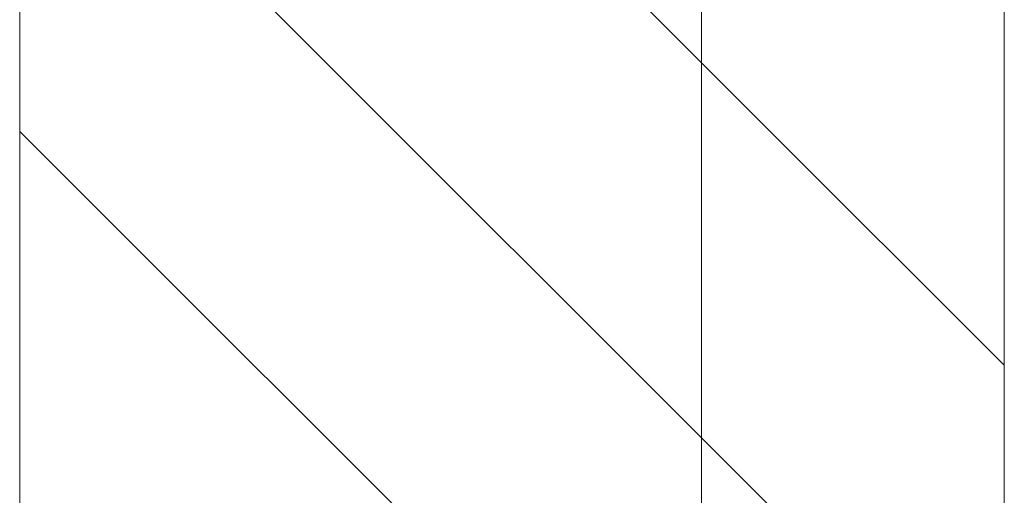
# Model space of a CAD drawing. Units: inches. Extents: x -1295 to 1505, y -1831 to 2129.
# Drawn here: x 683 to 706, y -538 to -526 of the extents above; entities that cross this region are included whole.
import ezdxf

# ---------------------------------------------------------------- set-up
doc = ezdxf.new("R2010")
doc.units = ezdxf.units.IN
doc.header["$MEASUREMENT"] = 0

# ---------------------------------------------------------------- blocks, each defined once
blk = doc.blocks.new('block 3570')
at = {"layer": 'Defpoints', "lineweight": 0}
blk.add_lwpolyline([(705.846, 147.323), (682.662, 147.323), (682.662, -1075.353), (705.846, -1075.353), (705.846, 147.323)], dxfattribs=at)
blk = doc.blocks.new('block 3632')
at = {"layer": 'Defpoints', "color": 7, "lineweight": 9}
blk.add_lwpolyline([(705.846, -552.257), (682.662, -529.072)], dxfattribs=at)
blk = doc.blocks.new('block 3633')
at = {"layer": 'Defpoints', "color": 7, "lineweight": 9}
blk.add_lwpolyline([(705.846, -543.418), (682.662, -520.233)], dxfattribs=at)
blk = doc.blocks.new('block 3634')
at = {"layer": 'Defpoints', "color": 7, "lineweight": 9}
blk.add_lwpolyline([(705.846, -534.579), (682.662, -511.394)], dxfattribs=at)
blk = doc.blocks.new('block 3712')
at = {"layer": 'Defpoints', "color": 7, "lineweight": 9}
blk.add_lwpolyline([(705.846, 147.323), (682.662, 147.323), (682.662, -1075.353), (705.846, -1075.353), (705.846, 147.323)], dxfattribs=at)
blk = doc.blocks.new('block 3760')
at = {"layer": 'Defpoints', "color": 7, "lineweight": 9}
blk.add_lwpolyline([(698.715, -523.65), (698.715, -539.865)], dxfattribs=at)
blk = doc.blocks.new('block 3761')
at = {"layer": 'Defpoints', "color": 7, "lineweight": 9}
blk.add_lwpolyline([(682.662, -519.921), (682.662, -543.595)], dxfattribs=at)
blk = doc.blocks.new('block 5220')
at = {"layer": 'Defpoints', "color": 7, "lineweight": 9}
blk.add_lwpolyline([(682.662, -222.865), (682.662, -672.865)], dxfattribs=at)
blk = doc.blocks.new('block 5289')
at = {"layer": 'Defpoints', "color": 7, "lineweight": 9}
blk.add_lwpolyline([(698.715, -531.758), (698.715, -531.758)], dxfattribs=at)

msp = doc.modelspace()

# ---------------------------------------------------------------- block references
at = {"layer": 'Defpoints'}
for name in ['block 3570', 'block 3712', 'block 5220', 'block 3634', 'block 3761', 'block 3633', 'block 3760', 'block 3632', 'block 5289']:
    msp.add_blockref(name, (0, 0), dxfattribs=at)

doc.saveas('drawing.dxf')
